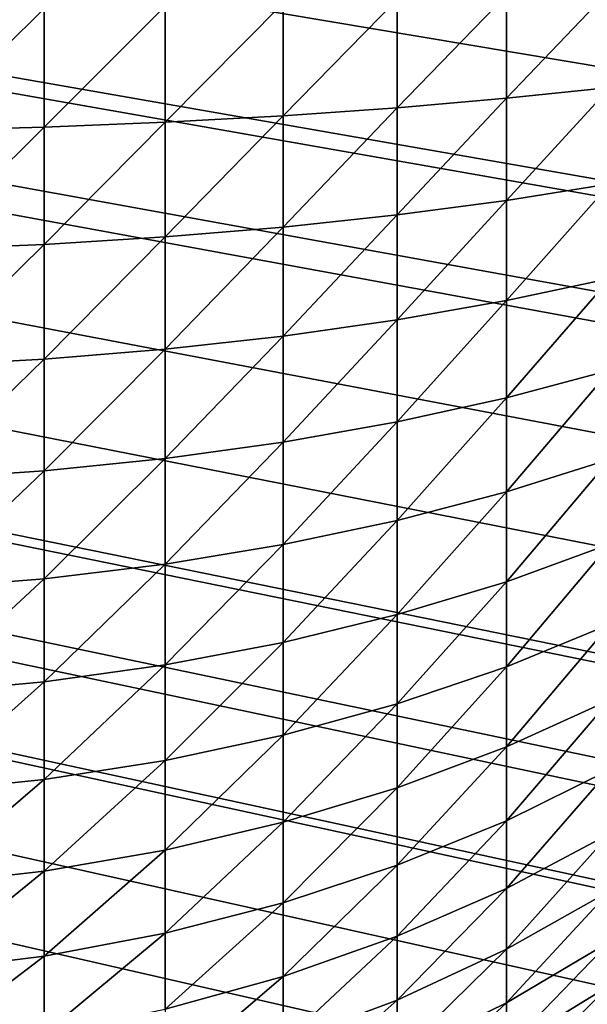
# Model space of a CAD drawing. Extents: x -130 to 130, y -171 to 30.
# Drawn here: x -96 to -96, y -25 to -24 of the extents above; entities that cross this region are included whole.
import ezdxf

# ---------------------------------------------------------------- set-up
doc = ezdxf.new("R2010")
doc.units = 0
doc.header["$MEASUREMENT"] = 0
doc.layers.add('L1', color=7, linetype='Continuous')
doc.layers.add('L2', color=7, linetype='Continuous')

msp = doc.modelspace()

# ---------------------------------------------------------------- linework, layer by layer
at = {"layer": 'L1', "color": 7}
for points in [[(-95.291, -24.12276, 9), (-95.29511, -24.18678, 9), (-104.7432, -22.66192, 9)], [(-104.7432, -22.66192, 9), (-95.29511, -24.18678, 9), (-95.29536, -24.18914, 9)], [(-104.7432, -22.66192, 9), (-95.29536, -24.18914, 9), (-95.30419, -24.2494, 9)], [(-95.93403, -24.88796, 9), (-95.98502, -24.89644, 9), (-104.7432, -22.66192, 9)], [(-95.30419, -24.2494, 9), (-95.31806, -24.31064, 9), (-104.7432, -22.66192, 9)], [(-104.7432, -22.66192, 9), (-95.31806, -24.31064, 9), (-95.32054, -24.31968, 9)], [(-104.7432, -22.66192, 9), (-95.32054, -24.31968, 9), (-95.33666, -24.37054, 9)], [(-104.7432, -22.66192, 9), (-95.4334, -24.5594, 9), (-95.46758, -24.6051, 9)], [(-95.33666, -24.37054, 9), (-95.34247, -24.3864, 9), (-104.7432, -22.66192, 9)], [(-104.7432, -22.66192, 9), (-95.34247, -24.3864, 9), (-95.36698, -24.44424, 9)], [(-95.46758, -24.6051, 9), (-95.4783, -24.61814, 9), (-104.7432, -22.66192, 9)], [(-104.7432, -22.66192, 9), (-95.4783, -24.61814, 9), (-95.51798, -24.66196, 9)], [(-104.7432, -22.66192, 9), (-95.51798, -24.66196, 9), (-95.52151, -24.66556, 9)], [(-95.73182, -24.81841, 9), (-95.73966, -24.8223, 9), (-104.7432, -22.66192, 9)], [(-104.7432, -22.66192, 9), (-95.73966, -24.8223, 9), (-95.79246, -24.84577, 9)], [(-104.7432, -22.66192, 9), (-95.79246, -24.84577, 9), (-95.79756, -24.8478, 9)], [(-95.36698, -24.44424, 9), (-95.39683, -24.50153, 9), (-104.7432, -22.66192, 9)], [(-104.7432, -22.66192, 9), (-95.39683, -24.50153, 9), (-95.43019, -24.55473, 9)], [(-104.7432, -22.66192, 9), (-95.43019, -24.55473, 9), (-95.4334, -24.5594, 9)], [(-95.52151, -24.66556, 9), (-95.56771, -24.70879, 9), (-104.7432, -22.66192, 9)], [(-104.7432, -22.66192, 9), (-95.56771, -24.70879, 9), (-95.6168, -24.74795, 9)], [(-95.6168, -24.74795, 9), (-95.66875, -24.7831, 9), (-104.7432, -22.66192, 9)], [(-104.7432, -22.66192, 9), (-95.66875, -24.7831, 9), (-95.68319, -24.79186, 9)], [(-104.7432, -22.66192, 9), (-95.68319, -24.79186, 9), (-95.73182, -24.81841, 9)], [(-95.79756, -24.8478, 9), (-95.85685, -24.8685, 9), (-104.7432, -22.66192, 9)], [(-104.7432, -22.66192, 9), (-95.85685, -24.8685, 9), (-95.9175, -24.88448, 9)], [(-104.7432, -22.66192, 9), (-95.9175, -24.88448, 9), (-95.93403, -24.88796, 9)], [(-95.68678, -24.21073, 40.77768), (-95.63038, -24.20479, 40.74014), (-95.63038, -24.15161, 40.74631)], [(-95.68678, -24.21073, 40.77768), (-95.63038, -24.15161, 40.74631), (-95.68678, -24.15441, 40.7842)], [(-95.80823, -24.22026, 40.8379), (-95.74621, -24.2159, 40.81034), (-95.74621, -24.15685, 40.81718)], [(-95.80823, -24.22026, 40.8379), (-95.74621, -24.15685, 40.81718), (-95.80823, -24.1589, 40.84501)], [(-95.74621, -24.2159, 40.81034), (-95.68678, -24.21073, 40.77768), (-95.68678, -24.15441, 40.7842)], [(-95.74621, -24.2159, 40.81034), (-95.68678, -24.15441, 40.7842), (-95.74621, -24.15685, 40.81718)], [(-96.00531, -24.22821, 40.88816), (-95.93825, -24.22644, 40.87696), (-95.93825, -24.16182, 40.88444)], [(-96.00531, -24.22821, 40.88816), (-95.93825, -24.16182, 40.88444), (-96.00531, -24.16265, 40.89576)], [(-95.93825, -24.22644, 40.87696), (-95.8724, -24.22378, 40.86016), (-95.8724, -24.16057, 40.86749)], [(-95.93825, -24.22644, 40.87696), (-95.8724, -24.16057, 40.86749), (-95.93825, -24.16182, 40.88444)], [(-95.8724, -24.22378, 40.86016), (-95.80823, -24.22026, 40.8379), (-95.80823, -24.1589, 40.84501)], [(-95.8724, -24.22378, 40.86016), (-95.80823, -24.1589, 40.84501), (-95.8724, -24.16057, 40.86749)], [(-95.68678, -24.26631, 40.7665), (-95.63038, -24.25728, 40.72959), (-95.63038, -24.20479, 40.74014)], [(-95.68678, -24.26631, 40.7665), (-95.63038, -24.20479, 40.74014), (-95.68678, -24.21073, 40.77768)], [(-95.74621, -24.27418, 40.79862), (-95.68678, -24.26631, 40.7665), (-95.68678, -24.21073, 40.77768)], [(-95.74621, -24.27418, 40.79862), (-95.68678, -24.21073, 40.77768), (-95.74621, -24.2159, 40.81034)], [(-95.80823, -24.28081, 40.82572), (-95.74621, -24.27418, 40.79862), (-95.74621, -24.2159, 40.81034)], [(-95.80823, -24.28081, 40.82572), (-95.74621, -24.2159, 40.81034), (-95.80823, -24.22026, 40.8379)], [(-95.8724, -24.28617, 40.84761), (-95.80823, -24.28081, 40.82572), (-95.80823, -24.22026, 40.8379)], [(-95.8724, -24.28617, 40.84761), (-95.80823, -24.22026, 40.8379), (-95.8724, -24.22378, 40.86016)], [(-96.00531, -24.29291, 40.87515), (-95.93825, -24.29021, 40.86413), (-95.93825, -24.22644, 40.87696)], [(-96.00531, -24.29291, 40.87515), (-95.93825, -24.22644, 40.87696), (-96.00531, -24.22821, 40.88816)], [(-95.93825, -24.29021, 40.86413), (-95.8724, -24.28617, 40.84761), (-95.8724, -24.22378, 40.86016)], [(-95.93825, -24.29021, 40.86413), (-95.8724, -24.22378, 40.86016), (-95.93825, -24.22644, 40.87696)], [(-95.68678, -24.32077, 40.75074), (-95.63038, -24.3087, 40.71471), (-95.63038, -24.25728, 40.72959)], [(-95.68678, -24.32077, 40.75074), (-95.63038, -24.25728, 40.72959), (-95.68678, -24.26631, 40.7665)], [(-95.74621, -24.33128, 40.78209), (-95.68678, -24.32077, 40.75074), (-95.68678, -24.26631, 40.7665)], [(-95.74621, -24.33128, 40.78209), (-95.68678, -24.26631, 40.7665), (-95.74621, -24.27418, 40.79862)], [(-95.80823, -24.34014, 40.80856), (-95.74621, -24.33128, 40.78209), (-95.74621, -24.27418, 40.79862)], [(-95.80823, -24.34014, 40.80856), (-95.74621, -24.27418, 40.79862), (-95.80823, -24.28081, 40.82572)], [(-95.8724, -24.3473, 40.82992), (-95.80823, -24.34014, 40.80856), (-95.80823, -24.28081, 40.82572)], [(-95.8724, -24.3473, 40.82992), (-95.80823, -24.28081, 40.82572), (-95.8724, -24.28617, 40.84761)], [(-95.93825, -24.3527, 40.84605), (-95.8724, -24.3473, 40.82992), (-95.8724, -24.28617, 40.84761)], [(-95.93825, -24.3527, 40.84605), (-95.8724, -24.28617, 40.84761), (-95.93825, -24.29021, 40.86413)], [(-96.00531, -24.35631, 40.85681), (-95.93825, -24.3527, 40.84605), (-95.93825, -24.29021, 40.86413)], [(-96.00531, -24.35631, 40.85681), (-95.93825, -24.29021, 40.86413), (-96.00531, -24.29291, 40.87515)], [(-95.68678, -24.37374, 40.73051), (-95.63038, -24.35872, 40.6956), (-95.63038, -24.3087, 40.71471)], [(-95.68678, -24.37374, 40.73051), (-95.63038, -24.3087, 40.71471), (-95.68678, -24.32077, 40.75074)], [(-95.74621, -24.38681, 40.76089), (-95.68678, -24.37374, 40.73051), (-95.68678, -24.32077, 40.75074)], [(-95.74621, -24.38681, 40.76089), (-95.68678, -24.32077, 40.75074), (-95.74621, -24.33128, 40.78209)], [(-95.80823, -24.39784, 40.78652), (-95.74621, -24.38681, 40.76089), (-95.74621, -24.33128, 40.78209)], [(-95.80823, -24.39784, 40.78652), (-95.74621, -24.33128, 40.78209), (-95.80823, -24.34014, 40.80856)], [(-95.8724, -24.40675, 40.80722), (-95.80823, -24.39784, 40.78652), (-95.80823, -24.34014, 40.80856)], [(-95.8724, -24.40675, 40.80722), (-95.80823, -24.34014, 40.80856), (-95.8724, -24.3473, 40.82992)], [(-95.93825, -24.41347, 40.82283), (-95.8724, -24.40675, 40.80722), (-95.8724, -24.3473, 40.82992)], [(-95.93825, -24.41347, 40.82283), (-95.8724, -24.3473, 40.82992), (-95.93825, -24.3527, 40.84605)], [(-96.00531, -24.41796, 40.83326), (-95.93825, -24.41347, 40.82283), (-95.93825, -24.3527, 40.84605)], [(-96.00531, -24.41796, 40.83326), (-95.93825, -24.3527, 40.84605), (-96.00531, -24.35631, 40.85681)], [(-95.68678, -24.42484, 40.70595), (-95.63038, -24.40697, 40.67241), (-95.63038, -24.35872, 40.6956)], [(-95.68678, -24.42484, 40.70595), (-95.63038, -24.35872, 40.6956), (-95.68678, -24.37374, 40.73051)], [(-95.74621, -24.44039, 40.73514), (-95.68678, -24.42484, 40.70595), (-95.68678, -24.37374, 40.73051)], [(-95.74621, -24.44039, 40.73514), (-95.68678, -24.37374, 40.73051), (-95.74621, -24.38681, 40.76089)], [(-95.80823, -24.45351, 40.75976), (-95.74621, -24.44039, 40.73514), (-95.74621, -24.38681, 40.76089)], [(-95.80823, -24.45351, 40.75976), (-95.74621, -24.38681, 40.76089), (-95.80823, -24.39784, 40.78652)], [(-95.8724, -24.46411, 40.77965), (-95.80823, -24.45351, 40.75976), (-95.80823, -24.39784, 40.78652)], [(-95.8724, -24.46411, 40.77965), (-95.80823, -24.39784, 40.78652), (-95.8724, -24.40675, 40.80722)], [(-95.93825, -24.47211, 40.79466), (-95.8724, -24.46411, 40.77965), (-95.8724, -24.40675, 40.80722)], [(-95.93825, -24.47211, 40.79466), (-95.8724, -24.40675, 40.80722), (-95.93825, -24.41347, 40.82283)], [(-95.68678, -24.47372, 40.67723), (-95.63038, -24.45313, 40.64529), (-95.63038, -24.40697, 40.67241)], [(-95.68678, -24.47372, 40.67723), (-95.63038, -24.40697, 40.67241), (-95.68678, -24.42484, 40.70595)], [(-96.00531, -24.47744, 40.80467), (-95.93825, -24.47211, 40.79466), (-95.93825, -24.41347, 40.82283)], [(-96.00531, -24.47744, 40.80467), (-95.93825, -24.41347, 40.82283), (-96.00531, -24.41796, 40.83326)], [(-95.74621, -24.49165, 40.70503), (-95.68678, -24.47372, 40.67723), (-95.68678, -24.42484, 40.70595)], [(-95.74621, -24.49165, 40.70503), (-95.68678, -24.42484, 40.70595), (-95.74621, -24.44039, 40.73514)], [(-95.80823, -24.50677, 40.72848), (-95.74621, -24.49165, 40.70503), (-95.74621, -24.44039, 40.73514)], [(-95.80823, -24.50677, 40.72848), (-95.74621, -24.44039, 40.73514), (-95.80823, -24.45351, 40.75976)], [(-95.8724, -24.51898, 40.74742), (-95.80823, -24.50677, 40.72848), (-95.80823, -24.45351, 40.75976)], [(-95.8724, -24.51898, 40.74742), (-95.80823, -24.45351, 40.75976), (-95.8724, -24.46411, 40.77965)], [(-95.68678, -24.52005, 40.64455), (-95.63038, -24.49688, 40.61444), (-95.63038, -24.45313, 40.64529)], [(-95.68678, -24.52005, 40.64455), (-95.63038, -24.45313, 40.64529), (-95.68678, -24.47372, 40.67723)], [(-95.93825, -24.5282, 40.7617), (-95.8724, -24.51898, 40.74742), (-95.8724, -24.46411, 40.77965)], [(-95.93825, -24.5282, 40.7617), (-95.8724, -24.46411, 40.77965), (-95.93825, -24.47211, 40.79466)], [(-96.00531, -24.53435, 40.77124), (-95.93825, -24.5282, 40.7617), (-95.93825, -24.47211, 40.79466)], [(-96.00531, -24.53435, 40.77124), (-95.93825, -24.47211, 40.79466), (-96.00531, -24.47744, 40.80467)], [(-95.74621, -24.54022, 40.67076), (-95.68678, -24.52005, 40.64455), (-95.68678, -24.47372, 40.67723)], [(-95.74621, -24.54022, 40.67076), (-95.68678, -24.47372, 40.67723), (-95.74621, -24.49165, 40.70503)], [(-95.80823, -24.55724, 40.69287), (-95.74621, -24.54022, 40.67076), (-95.74621, -24.49165, 40.70503)], [(-95.80823, -24.55724, 40.69287), (-95.74621, -24.49165, 40.70503), (-95.80823, -24.50677, 40.72848)], [(-95.68678, -24.5635, 40.60813), (-95.63038, -24.53791, 40.58005), (-95.63038, -24.49688, 40.61444)], [(-95.68678, -24.5635, 40.60813), (-95.63038, -24.49688, 40.61444), (-95.68678, -24.52005, 40.64455)], [(-95.8724, -24.57098, 40.71073), (-95.80823, -24.55724, 40.69287), (-95.80823, -24.50677, 40.72848)], [(-95.8724, -24.57098, 40.71073), (-95.80823, -24.50677, 40.72848), (-95.8724, -24.51898, 40.74742)], [(-95.93825, -24.58135, 40.72421), (-95.8724, -24.57098, 40.71073), (-95.8724, -24.51898, 40.74742)], [(-95.93825, -24.58135, 40.72421), (-95.8724, -24.51898, 40.74742), (-95.93825, -24.5282, 40.7617)], [(-95.74621, -24.58578, 40.63258), (-95.68678, -24.5635, 40.60813), (-95.68678, -24.52005, 40.64455)], [(-95.74621, -24.58578, 40.63258), (-95.68678, -24.52005, 40.64455), (-95.74621, -24.54022, 40.67076)], [(-96.00531, -24.58828, 40.7332), (-95.93825, -24.58135, 40.72421), (-95.93825, -24.5282, 40.7617)], [(-96.00531, -24.58828, 40.7332), (-95.93825, -24.5282, 40.7617), (-96.00531, -24.53435, 40.77124)], [(-95.68678, -24.60378, 40.56823), (-95.63038, -24.57594, 40.54237), (-95.63038, -24.53791, 40.58005)], [(-95.68678, -24.60378, 40.56823), (-95.63038, -24.53791, 40.58005), (-95.68678, -24.5635, 40.60813)], [(-95.80823, -24.60458, 40.6532), (-95.74621, -24.58578, 40.63258), (-95.74621, -24.54022, 40.67076)], [(-95.80823, -24.60458, 40.6532), (-95.74621, -24.54022, 40.67076), (-95.80823, -24.55724, 40.69287)], [(-95.8724, -24.61976, 40.66986), (-95.80823, -24.60458, 40.6532), (-95.80823, -24.55724, 40.69287)], [(-95.8724, -24.61976, 40.66986), (-95.80823, -24.55724, 40.69287), (-95.8724, -24.57098, 40.71073)], [(-95.74621, -24.62801, 40.59074), (-95.68678, -24.60378, 40.56823), (-95.68678, -24.5635, 40.60813)], [(-95.74621, -24.62801, 40.59074), (-95.68678, -24.5635, 40.60813), (-95.74621, -24.58578, 40.63258)], [(-95.93825, -24.63121, 40.68242), (-95.8724, -24.61976, 40.66986), (-95.8724, -24.57098, 40.71073)], [(-95.93825, -24.63121, 40.68242), (-95.8724, -24.57098, 40.71073), (-95.93825, -24.58135, 40.72421)], [(-95.68678, -24.64061, 40.52512), (-95.63038, -24.61071, 40.50167), (-95.63038, -24.57594, 40.54237)], [(-95.68678, -24.64061, 40.52512), (-95.63038, -24.57594, 40.54237), (-95.68678, -24.60378, 40.56823)], [(-96.00531, -24.63886, 40.69081), (-95.93825, -24.63121, 40.68242), (-95.93825, -24.58135, 40.72421)], [(-96.00531, -24.63886, 40.69081), (-95.93825, -24.58135, 40.72421), (-96.00531, -24.58828, 40.7332)], [(-95.80823, -24.64846, 40.60973), (-95.74621, -24.62801, 40.59074), (-95.74621, -24.58578, 40.63258)], [(-95.80823, -24.64846, 40.60973), (-95.74621, -24.58578, 40.63258), (-95.80823, -24.60458, 40.6532)], [(-95.8724, -24.66497, 40.62507), (-95.80823, -24.64846, 40.60973), (-95.80823, -24.60458, 40.6532)], [(-95.8724, -24.66497, 40.62507), (-95.80823, -24.60458, 40.6532), (-95.8724, -24.61976, 40.66986)], [(-95.74621, -24.66662, 40.54554), (-95.68678, -24.64061, 40.52512), (-95.68678, -24.60378, 40.56823)], [(-95.74621, -24.66662, 40.54554), (-95.68678, -24.60378, 40.56823), (-95.74621, -24.62801, 40.59074)], [(-95.68678, -24.67372, 40.47911), (-95.63038, -24.64198, 40.45821), (-95.63038, -24.61071, 40.50167)], [(-95.68678, -24.67372, 40.47911), (-95.63038, -24.61071, 40.50167), (-95.68678, -24.64061, 40.52512)], [(-95.93825, -24.67743, 40.63664), (-95.8724, -24.66497, 40.62507), (-95.8724, -24.61976, 40.66986)], [(-95.93825, -24.67743, 40.63664), (-95.8724, -24.61976, 40.66986), (-95.93825, -24.63121, 40.68242)], [(-95.80823, -24.68858, 40.56277), (-95.74621, -24.66662, 40.54554), (-95.74621, -24.62801, 40.59074)], [(-95.80823, -24.68858, 40.56277), (-95.74621, -24.62801, 40.59074), (-95.80823, -24.64846, 40.60973)], [(-96.00531, -24.68574, 40.64436), (-95.93825, -24.67743, 40.63664), (-95.93825, -24.63121, 40.68242)], [(-96.00531, -24.68574, 40.64436), (-95.93825, -24.63121, 40.68242), (-96.00531, -24.63886, 40.69081)], [(-95.74621, -24.70135, 40.49729), (-95.68678, -24.67372, 40.47911), (-95.68678, -24.64061, 40.52512)], [(-95.74621, -24.70135, 40.49729), (-95.68678, -24.64061, 40.52512), (-95.74621, -24.66662, 40.54554)], [(-95.68678, -24.7029, 40.4305), (-95.63038, -24.66954, 40.41231), (-95.63038, -24.64198, 40.45821)], [(-95.68678, -24.7029, 40.4305), (-95.63038, -24.64198, 40.45821), (-95.68678, -24.67372, 40.47911)], [(-95.8724, -24.7063, 40.57668), (-95.80823, -24.68858, 40.56277), (-95.80823, -24.64846, 40.60973)], [(-95.8724, -24.7063, 40.57668), (-95.80823, -24.64846, 40.60973), (-95.8724, -24.66497, 40.62507)], [(-95.93825, -24.71968, 40.58718), (-95.8724, -24.7063, 40.57668), (-95.8724, -24.66497, 40.62507)], [(-95.93825, -24.71968, 40.58718), (-95.8724, -24.66497, 40.62507), (-95.93825, -24.67743, 40.63664)], [(-95.80823, -24.72465, 40.51263), (-95.74621, -24.70135, 40.49729), (-95.74621, -24.66662, 40.54554)], [(-95.80823, -24.72465, 40.51263), (-95.74621, -24.66662, 40.54554), (-95.80823, -24.68858, 40.56277)], [(-95.68678, -24.72794, 40.37963), (-95.63038, -24.69318, 40.36428), (-95.63038, -24.66954, 40.41231)], [(-95.68678, -24.72794, 40.37963), (-95.63038, -24.66954, 40.41231), (-95.68678, -24.7029, 40.4305)], [(-96.00531, -24.72861, 40.59418), (-95.93825, -24.71968, 40.58718), (-95.93825, -24.67743, 40.63664)], [(-96.00531, -24.72861, 40.59418), (-95.93825, -24.67743, 40.63664), (-96.00531, -24.68574, 40.64436)], [(-95.74621, -24.73194, 40.44632), (-95.68678, -24.7029, 40.4305), (-95.68678, -24.67372, 40.47911)], [(-95.74621, -24.73194, 40.44632), (-95.68678, -24.67372, 40.47911), (-95.74621, -24.70135, 40.49729)], [(-95.8724, -24.74348, 40.52502), (-95.80823, -24.72465, 40.51263), (-95.80823, -24.68858, 40.56277)], [(-95.8724, -24.74348, 40.52502), (-95.80823, -24.68858, 40.56277), (-95.8724, -24.7063, 40.57668)], [(-95.68678, -24.74867, 40.32686), (-95.63038, -24.71275, 40.31445), (-95.63038, -24.69318, 40.36428)], [(-95.68678, -24.74867, 40.32686), (-95.63038, -24.69318, 40.36428), (-95.68678, -24.72794, 40.37963)], [(-95.80823, -24.75644, 40.45968), (-95.74621, -24.73194, 40.44632), (-95.74621, -24.70135, 40.49729)], [(-95.80823, -24.75644, 40.45968), (-95.74621, -24.70135, 40.49729), (-95.80823, -24.72465, 40.51263)], [(-95.74621, -24.75819, 40.39299), (-95.68678, -24.72794, 40.37963), (-95.68678, -24.7029, 40.4305)], [(-95.74621, -24.75819, 40.39299), (-95.68678, -24.7029, 40.4305), (-95.74621, -24.73194, 40.44632)]]:
    msp.add_3dface(points, dxfattribs=at)
at = {"layer": 'L2', "color": 7}
for points in [[(-70.8, 30), (-70.8, -30), (-130, 29.2)], [(-130, 29.2), (-70.8, -30), (-129.2, -30)], [(-70.8, -29.2, 9), (-70.8, 29.2, 9), (-129.2, -29.2, 9)], [(-129.2, -29.2, 9), (-70.8, 29.2, 9), (-129.2, 29.2, 9)]]:
    msp.add_3dface(points, dxfattribs=at)

doc.saveas('drawing.dxf')
